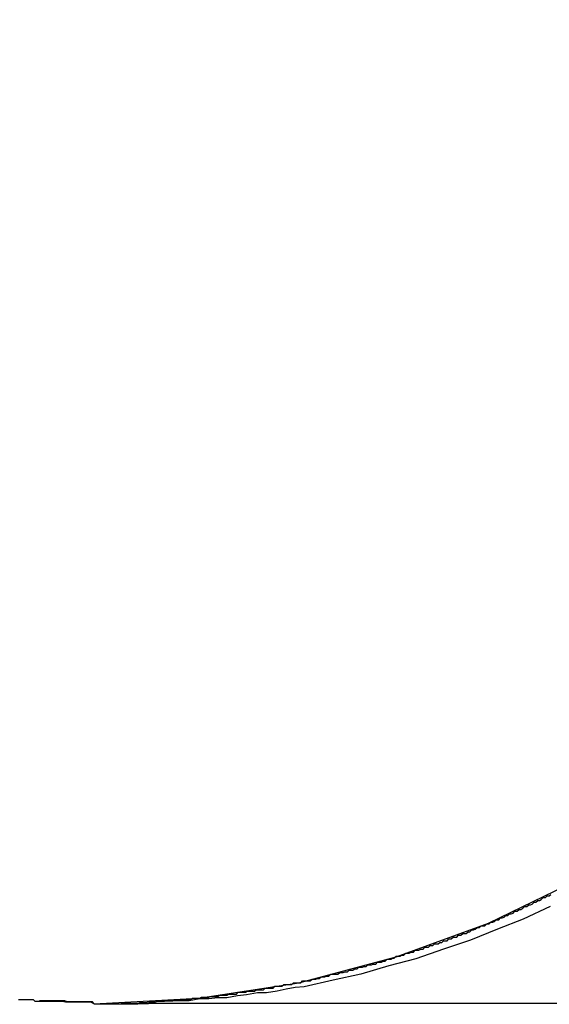
# Model space of a CAD drawing. Extents: x -40.9 to 40.9, y -20.7 to 20.7.
# Drawn here: x -25.9 to -25.8, y -9.7 to -9.5 of the extents above; entities that cross this region are included whole.
import ezdxf

# ---------------------------------------------------------------- set-up
doc = ezdxf.new("R2010")
doc.units = 0
doc.layers.get('0').update_dxf_attribs({"linetype": 'CONTINUOUS'})

msp = doc.modelspace()

# ---------------------------------------------------------------- linework, layer by layer
at = {"color": 0}
for points in [[(-25.8802, -9.6972), (-25.8802, -9.6972), (-25.8628, -9.6963), (-25.8461, -9.6937), (-25.8299, -9.6894), (-25.8145, -9.6838), (-25.7997, -9.6766), (-25.7858, -9.6682), (-25.7728, -9.6586), (-25.761, -9.6478), (-25.7499, -9.6357), (-25.7403, -9.6227), (-25.7319, -9.6088), (-25.7249, -9.5941), (-25.7191, -9.5785), (-25.715, -9.5625), (-25.7124, -9.5458), (-25.7117, -9.5287)], [(-25.8802, -9.6972), (-25.8787, -9.6972), (-25.8787, -9.6972), (-25.8784, -9.6972), (-25.8784, -9.6972), (-25.8782, -9.6972), (-25.8782, -9.6972), (-25.8779, -9.6972), (-25.8779, -9.6972), (-25.8779, -9.6972), (-25.8779, -9.6972), (-25.8776, -9.6972), (-25.8776, -9.6972), (-25.8776, -9.6972), (-25.8776, -9.6972), (-25.8773, -9.6972), (-25.8773, -9.6972), (-25.8773, -9.6972), (-25.8773, -9.6972), (-25.8773, -9.6972), (-25.877, -9.6972), (-25.877, -9.6972), (-25.8767, -9.6972), (-25.8767, -9.6972), (-25.8764, -9.6972), (-25.8764, -9.6972), (-25.8764, -9.6972), (-25.8764, -9.6972), (-25.8761, -9.6972), (-25.8761, -9.6972), (-25.8761, -9.6972), (-25.8761, -9.6972), (-25.8758, -9.6972), (-25.8758, -9.6972), (-25.8758, -9.6972), (-25.8758, -9.6972), (-25.8758, -9.6972), (-25.8755, -9.6971), (-25.8755, -9.6971), (-25.8753, -9.6971), (-25.8753, -9.6971), (-25.875, -9.6971), (-25.875, -9.6971), (-25.875, -9.6971), (-25.875, -9.6971), (-25.8747, -9.6971), (-25.8747, -9.6971), (-25.8747, -9.6971), (-25.8747, -9.6971), (-25.8744, -9.6971), (-25.8744, -9.6971), (-25.8744, -9.6971), (-25.8744, -9.6971), (-25.8744, -9.6971), (-25.8741, -9.6971), (-25.8741, -9.6971), (-25.8738, -9.6971), (-25.8738, -9.6971), (-25.8735, -9.6971), (-25.8735, -9.6971), (-25.8735, -9.6971), (-25.8735, -9.6971), (-25.8732, -9.6971), (-25.8732, -9.6971), (-25.8732, -9.6971), (-25.8732, -9.6971), (-25.8729, -9.6971), (-25.8729, -9.6971), (-25.8729, -9.6971), (-25.8729, -9.6971), (-25.8729, -9.6971), (-25.8726, -9.697), (-25.8726, -9.697), (-25.8724, -9.697), (-25.8724, -9.697), (-25.8721, -9.697), (-25.8721, -9.697), (-25.8721, -9.697), (-25.8721, -9.697), (-25.8718, -9.697), (-25.8718, -9.697), (-25.8718, -9.697), (-25.8718, -9.697), (-25.8715, -9.697), (-25.8715, -9.697), (-25.8715, -9.697), (-25.8715, -9.697), (-25.8715, -9.697), (-25.8712, -9.6969), (-25.8712, -9.6969), (-25.8709, -9.6969), (-25.8709, -9.6969), (-25.8706, -9.6969), (-25.8706, -9.6969), (-25.8706, -9.6969), (-25.8706, -9.6969), (-25.8703, -9.6969), (-25.8703, -9.6969), (-25.8703, -9.6969), (-25.8703, -9.6969), (-25.87, -9.6969), (-25.87, -9.6969), (-25.87, -9.6969), (-25.87, -9.6969), (-25.87, -9.6969), (-25.8697, -9.6968), (-25.8697, -9.6968), (-25.8694, -9.6968), (-25.8694, -9.6968), (-25.8691, -9.6968), (-25.8691, -9.6968), (-25.8691, -9.6968), (-25.8691, -9.6968), (-25.8688, -9.6968), (-25.8688, -9.6968), (-25.8688, -9.6968), (-25.8688, -9.6968), (-25.8685, -9.6968), (-25.8685, -9.6968), (-25.8685, -9.6968), (-25.8685, -9.6968), (-25.8685, -9.6968), (-25.8682, -9.6967), (-25.8682, -9.6967), (-25.868, -9.6967), (-25.868, -9.6967), (-25.8677, -9.6967), (-25.8677, -9.6967), (-25.8677, -9.6967), (-25.8677, -9.6967), (-25.8674, -9.6967), (-25.8674, -9.6967), (-25.8674, -9.6967), (-25.8674, -9.6967), (-25.8671, -9.6967), (-25.8671, -9.6967), (-25.8671, -9.6967), (-25.8671, -9.6967), (-25.8671, -9.6967), (-25.8668, -9.6966), (-25.8668, -9.6966), (-25.8665, -9.6966), (-25.8665, -9.6966), (-25.8662, -9.6966), (-25.8662, -9.6966), (-25.8662, -9.6966), (-25.8662, -9.6966), (-25.8659, -9.6966), (-25.8659, -9.6966), (-25.8659, -9.6966), (-25.8659, -9.6966), (-25.8656, -9.6966), (-25.8656, -9.6966), (-25.8656, -9.6966), (-25.8656, -9.6966), (-25.8656, -9.6966), (-25.8653, -9.6965), (-25.8653, -9.6965), (-25.865, -9.6965), (-25.865, -9.6965), (-25.8647, -9.6965), (-25.8647, -9.6965), (-25.8647, -9.6965), (-25.8647, -9.6965), (-25.8644, -9.6965), (-25.8644, -9.6965), (-25.8644, -9.6965), (-25.8644, -9.6965), (-25.8641, -9.6965), (-25.8641, -9.6965), (-25.8641, -9.6965), (-25.8641, -9.6965), (-25.8641, -9.6965), (-25.8638, -9.6963), (-25.8638, -9.6963), (-25.8635, -9.6963), (-25.8635, -9.6963), (-25.8632, -9.6963), (-25.8632, -9.6963), (-25.8632, -9.6963), (-25.8632, -9.6963), (-25.8629, -9.6963), (-25.8629, -9.6963), (-25.8629, -9.6963), (-25.8629, -9.6963), (-25.8626, -9.6963), (-25.8626, -9.6963), (-25.8626, -9.6963), (-25.8626, -9.6963), (-25.8626, -9.6963), (-25.8623, -9.6961), (-25.8623, -9.6961), (-25.862, -9.6961), (-25.862, -9.6961), (-25.8617, -9.6961), (-25.8617, -9.6961), (-25.8617, -9.6961), (-25.8617, -9.6961), (-25.8614, -9.6961), (-25.8614, -9.6961), (-25.8614, -9.6961), (-25.8614, -9.6961), (-25.8611, -9.6961), (-25.8611, -9.6961), (-25.8611, -9.6961), (-25.8611, -9.6961), (-25.8611, -9.6961), (-25.8608, -9.696), (-25.8608, -9.696), (-25.8605, -9.696), (-25.8605, -9.696), (-25.8602, -9.696), (-25.8602, -9.696), (-25.8602, -9.696), (-25.8602, -9.696), (-25.8599, -9.696), (-25.8599, -9.696), (-25.8599, -9.696), (-25.8599, -9.696), (-25.8596, -9.696), (-25.8596, -9.696), (-25.8596, -9.696), (-25.8596, -9.696), (-25.8596, -9.696), (-25.8593, -9.6958), (-25.8593, -9.6958), (-25.859, -9.6958), (-25.859, -9.6958), (-25.8587, -9.6958), (-25.8587, -9.6958), (-25.8587, -9.6958), (-25.8587, -9.6958), (-25.8584, -9.6958), (-25.8584, -9.6958), (-25.8584, -9.6958), (-25.8584, -9.6958), (-25.8581, -9.6958), (-25.8581, -9.6958), (-25.8581, -9.6958), (-25.8581, -9.6958), (-25.8581, -9.6958), (-25.8578, -9.6956), (-25.8578, -9.6956), (-25.8575, -9.6956), (-25.8575, -9.6956), (-25.8572, -9.6956), (-25.8572, -9.6956), (-25.8572, -9.6956), (-25.8572, -9.6956), (-25.8569, -9.6956), (-25.8569, -9.6956), (-25.8568, -9.6956), (-25.8568, -9.6956), (-25.8565, -9.6956), (-25.8565, -9.6956), (-25.8565, -9.6956), (-25.8565, -9.6956), (-25.8565, -9.6956), (-25.8562, -9.6953), (-25.8562, -9.6953), (-25.8559, -9.6953), (-25.8559, -9.6953), (-25.8556, -9.6953), (-25.8556, -9.6953), (-25.8556, -9.6953), (-25.8556, -9.6953), (-25.8553, -9.6953), (-25.8553, -9.6953), (-25.8553, -9.6953), (-25.8553, -9.6953), (-25.855, -9.6953), (-25.855, -9.6953), (-25.855, -9.6953), (-25.855, -9.6953), (-25.855, -9.6953), (-25.8547, -9.6951), (-25.8547, -9.6951), (-25.8544, -9.6951), (-25.8544, -9.6951), (-25.8541, -9.6951), (-25.8541, -9.6951), (-25.8541, -9.6951), (-25.8541, -9.6951), (-25.8538, -9.6951), (-25.8538, -9.6951), (-25.8538, -9.6951), (-25.8538, -9.6951), (-25.8535, -9.6951), (-25.8535, -9.6951), (-25.8535, -9.6951), (-25.8535, -9.6951), (-25.8535, -9.6951), (-25.8532, -9.6949), (-25.8532, -9.6949), (-25.8529, -9.6949), (-25.8529, -9.6949), (-25.8526, -9.6949), (-25.8526, -9.6949), (-25.8526, -9.6949), (-25.8526, -9.6949), (-25.8523, -9.6949), (-25.8523, -9.6949), (-25.8523, -9.6949), (-25.8523, -9.6949), (-25.852, -9.6949), (-25.852, -9.6949), (-25.852, -9.6949), (-25.852, -9.6949), (-25.852, -9.6949), (-25.8517, -9.6946), (-25.8517, -9.6946), (-25.8514, -9.6946), (-25.8514, -9.6946), (-25.8511, -9.6946), (-25.8511, -9.6946), (-25.8511, -9.6946), (-25.8511, -9.6946), (-25.8508, -9.6946), (-25.8508, -9.6946), (-25.8507, -9.6946), (-25.8507, -9.6946), (-25.8504, -9.6946), (-25.8504, -9.6946), (-25.8504, -9.6946), (-25.8504, -9.6946), (-25.8504, -9.6946), (-25.8501, -9.6943), (-25.8501, -9.6943), (-25.8498, -9.6943), (-25.8498, -9.6943), (-25.8495, -9.6943), (-25.8495, -9.6943), (-25.8495, -9.6943), (-25.8495, -9.6943), (-25.8492, -9.6943), (-25.8492, -9.6943), (-25.8492, -9.6943), (-25.8492, -9.6943), (-25.8489, -9.6943), (-25.8489, -9.6943), (-25.8489, -9.6943), (-25.8489, -9.6943), (-25.8489, -9.6943), (-25.8486, -9.694), (-25.8486, -9.694), (-25.8483, -9.694), (-25.8483, -9.694), (-25.848, -9.694), (-25.848, -9.694), (-25.848, -9.694), (-25.848, -9.694), (-25.8477, -9.694), (-25.8477, -9.694), (-25.8476, -9.694), (-25.8476, -9.694), (-25.8473, -9.694), (-25.8473, -9.694), (-25.8473, -9.694), (-25.8473, -9.694), (-25.8473, -9.694), (-25.847, -9.6937), (-25.847, -9.6937), (-25.8467, -9.6937), (-25.8467, -9.6937), (-25.8464, -9.6937), (-25.8464, -9.6937), (-25.8464, -9.6937), (-25.8464, -9.6937), (-25.8461, -9.6937), (-25.8461, -9.6937), (-25.8461, -9.6937), (-25.8461, -9.6937), (-25.8458, -9.6937), (-25.8458, -9.6937), (-25.8458, -9.6937), (-25.8458, -9.6937), (-25.8458, -9.6937), (-25.8455, -9.6934), (-25.8455, -9.6934), (-25.8452, -9.6934), (-25.8452, -9.6934), (-25.8449, -9.6934), (-25.8449, -9.6934), (-25.8449, -9.6934), (-25.8449, -9.6934), (-25.8446, -9.6934), (-25.8446, -9.6934), (-25.8445, -9.6934), (-25.8445, -9.6934), (-25.8442, -9.6934), (-25.8442, -9.6934), (-25.8442, -9.6934), (-25.8442, -9.6934), (-25.8442, -9.6934), (-25.8439, -9.6931), (-25.8439, -9.6931), (-25.8436, -9.6931), (-25.8436, -9.6931), (-25.8433, -9.6931), (-25.8433, -9.6931), (-25.8433, -9.6931), (-25.8433, -9.6931), (-25.843, -9.693), (-25.843, -9.693), (-25.843, -9.693), (-25.843, -9.693), (-25.8427, -9.693), (-25.8427, -9.693), (-25.8427, -9.693), (-25.8427, -9.693), (-25.8427, -9.693), (-25.8424, -9.6927), (-25.8424, -9.6927), (-25.8421, -9.6927), (-25.8421, -9.6927), (-25.8418, -9.6927), (-25.8418, -9.6927), (-25.8418, -9.6927), (-25.8418, -9.6927), (-25.8415, -9.6926), (-25.8415, -9.6926), (-25.8414, -9.6926), (-25.8414, -9.6926), (-25.8411, -9.6926), (-25.8411, -9.6926), (-25.8411, -9.6926), (-25.8411, -9.6926), (-25.8411, -9.6926), (-25.8408, -9.6923), (-25.8408, -9.6923), (-25.8405, -9.6923), (-25.8405, -9.6923), (-25.8402, -9.6923), (-25.8402, -9.6923), (-25.8402, -9.6923), (-25.8402, -9.6923), (-25.8399, -9.6923), (-25.8399, -9.6923), (-25.8399, -9.6923), (-25.8399, -9.6923), (-25.8396, -9.6923), (-25.8396, -9.6923), (-25.8396, -9.6923), (-25.8396, -9.6923), (-25.8396, -9.6923), (-25.8393, -9.692), (-25.8393, -9.692), (-25.839, -9.692), (-25.839, -9.692), (-25.8387, -9.692), (-25.8387, -9.692), (-25.8387, -9.692), (-25.8387, -9.692), (-25.8384, -9.6919), (-25.8384, -9.6919), (-25.8383, -9.6919), (-25.8383, -9.6919), (-25.838, -9.6919), (-25.838, -9.6919), (-25.838, -9.6919), (-25.838, -9.6919), (-25.838, -9.6919), (-25.8377, -9.6916), (-25.8377, -9.6916), (-25.8374, -9.6916), (-25.8374, -9.6916), (-25.8371, -9.6916), (-25.8371, -9.6916), (-25.8371, -9.6916), (-25.8371, -9.6916), (-25.8368, -9.6914), (-25.8368, -9.6914), (-25.8367, -9.6914), (-25.8367, -9.6914), (-25.8364, -9.6914), (-25.8364, -9.6914), (-25.8364, -9.6914), (-25.8364, -9.6914), (-25.8364, -9.6914), (-25.8361, -9.6911), (-25.8361, -9.6911), (-25.8358, -9.6911), (-25.8358, -9.6911), (-25.8355, -9.6911), (-25.8355, -9.6911), (-25.8355, -9.6911), (-25.8355, -9.6911), (-25.8352, -9.691), (-25.8352, -9.691), (-25.8352, -9.691), (-25.8352, -9.691), (-25.8349, -9.691), (-25.8349, -9.691), (-25.8349, -9.691), (-25.8349, -9.691), (-25.8349, -9.691), (-25.8346, -9.6907), (-25.8346, -9.6907), (-25.8343, -9.6907), (-25.8343, -9.6907), (-25.834, -9.6907), (-25.834, -9.6907), (-25.834, -9.6907), (-25.834, -9.6907), (-25.8337, -9.6906), (-25.8337, -9.6906), (-25.8336, -9.6906), (-25.8336, -9.6906), (-25.8333, -9.6906), (-25.8333, -9.6906), (-25.8333, -9.6906), (-25.8333, -9.6906), (-25.8333, -9.6906), (-25.833, -9.6903), (-25.833, -9.6903), (-25.8327, -9.6903), (-25.8327, -9.6903), (-25.8324, -9.6903), (-25.8324, -9.6903), (-25.8324, -9.6903), (-25.8324, -9.6903), (-25.8321, -9.6901), (-25.8321, -9.6901), (-25.832, -9.6901), (-25.832, -9.6901), (-25.8317, -9.6901), (-25.8317, -9.6901), (-25.8317, -9.6901), (-25.8317, -9.6901), (-25.8317, -9.6901), (-25.8314, -9.6898), (-25.8314, -9.6898), (-25.8311, -9.6898), (-25.8311, -9.6898), (-25.8308, -9.6898), (-25.8308, -9.6898), (-25.8308, -9.6898), (-25.8308, -9.6898), (-25.8305, -9.6896), (-25.8305, -9.6896), (-25.8305, -9.6896), (-25.8305, -9.6896), (-25.8302, -9.6896), (-25.8302, -9.6896), (-25.8302, -9.6896), (-25.8302, -9.6896), (-25.8302, -9.6896), (-25.8299, -9.6893), (-25.8299, -9.6893), (-25.8296, -9.6893), (-25.8296, -9.6893), (-25.8293, -9.6893), (-25.8293, -9.6893), (-25.8293, -9.6893), (-25.8293, -9.6893), (-25.829, -9.6891), (-25.829, -9.6891), (-25.8289, -9.6891), (-25.8289, -9.6891), (-25.8286, -9.6891), (-25.8286, -9.6891), (-25.8286, -9.6891), (-25.8286, -9.6891), (-25.8286, -9.6891), (-25.8283, -9.6888), (-25.8283, -9.6888), (-25.828, -9.6888), (-25.828, -9.6888), (-25.8277, -9.6888), (-25.8277, -9.6888), (-25.8277, -9.6888), (-25.8277, -9.6888), (-25.8274, -9.6886), (-25.8274, -9.6886), (-25.8273, -9.6886), (-25.8273, -9.6886), (-25.827, -9.6886), (-25.827, -9.6886), (-25.827, -9.6886), (-25.827, -9.6886), (-25.827, -9.6886), (-25.8267, -9.6883), (-25.8267, -9.6883), (-25.8264, -9.6883), (-25.8264, -9.6883), (-25.8261, -9.6883), (-25.8261, -9.6883), (-25.8261, -9.6883), (-25.8261, -9.6883), (-25.8258, -9.6881), (-25.8258, -9.6881), (-25.8257, -9.6881), (-25.8257, -9.6881), (-25.8254, -9.6881), (-25.8254, -9.6881), (-25.8254, -9.6881), (-25.8254, -9.6881), (-25.8254, -9.6881), (-25.8251, -9.6878), (-25.8251, -9.6878), (-25.8248, -9.6878), (-25.8248, -9.6878), (-25.8245, -9.6878), (-25.8245, -9.6878), (-25.8245, -9.6878), (-25.8245, -9.6878), (-25.8242, -9.6875), (-25.8242, -9.6875), (-25.8241, -9.6875), (-25.8241, -9.6875), (-25.8238, -9.6875), (-25.8238, -9.6875), (-25.8238, -9.6875), (-25.8238, -9.6875), (-25.8238, -9.6875), (-25.8235, -9.6872), (-25.8235, -9.6872), (-25.8232, -9.6872), (-25.8232, -9.6872), (-25.8229, -9.6872), (-25.8229, -9.6872), (-25.8229, -9.6872), (-25.8229, -9.6872), (-25.8226, -9.687), (-25.8226, -9.687), (-25.8226, -9.687), (-25.8226, -9.687), (-25.8223, -9.687), (-25.8223, -9.687), (-25.8223, -9.687), (-25.8223, -9.687), (-25.8223, -9.687), (-25.822, -9.6867), (-25.822, -9.6867), (-25.8217, -9.6867), (-25.8217, -9.6867), (-25.8214, -9.6867), (-25.8214, -9.6867), (-25.8214, -9.6867), (-25.8214, -9.6867), (-25.8211, -9.6864), (-25.8211, -9.6864), (-25.821, -9.6864), (-25.821, -9.6864), (-25.8207, -9.6864), (-25.8207, -9.6864), (-25.8207, -9.6864), (-25.8207, -9.6864), (-25.8207, -9.6864), (-25.8204, -9.6861), (-25.8204, -9.6861), (-25.8201, -9.6861), (-25.8201, -9.6861), (-25.8198, -9.6861), (-25.8198, -9.6861), (-25.8198, -9.6861), (-25.8198, -9.6861), (-25.8195, -9.6858), (-25.8195, -9.6858), (-25.8194, -9.6858), (-25.8194, -9.6858), (-25.8191, -9.6858), (-25.8191, -9.6858), (-25.8191, -9.6858), (-25.8191, -9.6858), (-25.8191, -9.6858), (-25.8188, -9.6855), (-25.8188, -9.6855), (-25.8185, -9.6855), (-25.8185, -9.6855), (-25.8182, -9.6855), (-25.8182, -9.6855), (-25.8182, -9.6855), (-25.8182, -9.6855), (-25.8179, -9.6852), (-25.8179, -9.6852), (-25.8179, -9.6852), (-25.8179, -9.6852), (-25.8176, -9.6852), (-25.8176, -9.6852), (-25.8176, -9.6852), (-25.8176, -9.6852), (-25.8176, -9.6852), (-25.8173, -9.6849), (-25.8173, -9.6849), (-25.817, -9.6849), (-25.817, -9.6849), (-25.8167, -9.6848), (-25.8167, -9.6848), (-25.8167, -9.6848), (-25.8167, -9.6848), (-25.8164, -9.6845), (-25.8164, -9.6845), (-25.8163, -9.6845), (-25.8163, -9.6845), (-25.816, -9.6845), (-25.816, -9.6845), (-25.816, -9.6845), (-25.816, -9.6845), (-25.816, -9.6845), (-25.8157, -9.6842), (-25.8157, -9.6842), (-25.8154, -9.6842), (-25.8154, -9.6842), (-25.8151, -9.6842), (-25.8151, -9.6842), (-25.8151, -9.6842), (-25.8151, -9.6842), (-25.8148, -9.6839), (-25.8148, -9.6839), (-25.8147, -9.6839), (-25.8147, -9.6839), (-25.8144, -9.6839), (-25.8144, -9.6839), (-25.8144, -9.6839), (-25.8144, -9.6839), (-25.8144, -9.6839), (-25.8141, -9.6836), (-25.8141, -9.6836), (-25.8138, -9.6836), (-25.8138, -9.6836), (-25.8135, -9.6835), (-25.8135, -9.6835), (-25.8135, -9.6835), (-25.8135, -9.6835), (-25.8132, -9.6832), (-25.8132, -9.6832), (-25.8131, -9.6832), (-25.8131, -9.6832), (-25.8128, -9.6832), (-25.8128, -9.6832), (-25.8128, -9.6832), (-25.8128, -9.6832), (-25.8128, -9.6832), (-25.8125, -9.6829), (-25.8125, -9.6829), (-25.8122, -9.6829), (-25.8122, -9.6829), (-25.8119, -9.6828), (-25.8119, -9.6828), (-25.8119, -9.6828), (-25.8119, -9.6828), (-25.8116, -9.6825), (-25.8116, -9.6825), (-25.8116, -9.6825), (-25.8116, -9.6825), (-25.8113, -9.6825), (-25.8113, -9.6825), (-25.8113, -9.6825), (-25.8113, -9.6825), (-25.8113, -9.6825), (-25.811, -9.6822), (-25.811, -9.6822), (-25.8107, -9.6822), (-25.8107, -9.6822), (-25.8104, -9.6821), (-25.8104, -9.6821), (-25.8104, -9.6821), (-25.8104, -9.6821), (-25.8101, -9.6818), (-25.8101, -9.6818), (-25.81, -9.6818), (-25.81, -9.6818), (-25.8097, -9.6818), (-25.8097, -9.6818), (-25.8097, -9.6818), (-25.8097, -9.6818), (-25.8097, -9.6818), (-25.8094, -9.6815), (-25.8094, -9.6815), (-25.8091, -9.6815), (-25.8091, -9.6815), (-25.8088, -9.6813), (-25.8088, -9.6813), (-25.8088, -9.6813), (-25.8088, -9.6813), (-25.8085, -9.681), (-25.8085, -9.681), (-25.8084, -9.681), (-25.8084, -9.681), (-25.8081, -9.681), (-25.8081, -9.681), (-25.8081, -9.681), (-25.8081, -9.681), (-25.8081, -9.681), (-25.8078, -9.6807), (-25.8078, -9.6807), (-25.8075, -9.6807), (-25.8075, -9.6807), (-25.8072, -9.6806), (-25.8072, -9.6806), (-25.8072, -9.6806), (-25.8072, -9.6806), (-25.8069, -9.6803), (-25.8069, -9.6803), (-25.8069, -9.6803), (-25.8069, -9.6803), (-25.8066, -9.6803), (-25.8066, -9.6803), (-25.8066, -9.6803), (-25.8066, -9.6803), (-25.8066, -9.6803), (-25.8063, -9.68), (-25.8063, -9.68), (-25.806, -9.68), (-25.806, -9.68), (-25.8057, -9.6798), (-25.8057, -9.6798), (-25.8057, -9.6798), (-25.8057, -9.6798), (-25.8054, -9.6795), (-25.8054, -9.6795), (-25.8053, -9.6795), (-25.8053, -9.6795), (-25.805, -9.6795), (-25.805, -9.6795), (-25.805, -9.6795), (-25.805, -9.6795), (-25.805, -9.6795), (-25.8047, -9.6792), (-25.8047, -9.6792), (-25.8044, -9.6792), (-25.8044, -9.6792), (-25.8041, -9.679)], [(-25.8042, -9.681), (-25.8087, -9.6831), (-25.813, -9.6848), (-25.8175, -9.6866), (-25.822, -9.6881), (-25.8266, -9.6897), (-25.8311, -9.6909), (-25.8358, -9.6923), (-25.8404, -9.6933), (-25.8452, -9.6944), (-25.8452, -9.6944), (-25.8467, -9.6945), (-25.8482, -9.6948), (-25.8497, -9.6951), (-25.8515, -9.6954), (-25.853, -9.6954), (-25.8548, -9.6957), (-25.8563, -9.6959), (-25.8581, -9.6962), (-25.8596, -9.6962), (-25.8611, -9.6964), (-25.8626, -9.6964), (-25.8644, -9.6967), (-25.8659, -9.6967), (-25.8677, -9.6968), (-25.8692, -9.6968), (-25.871, -9.6971)], [(-25.8928, -9.6965), (-25.8922, -9.6965), (-25.8919, -9.6965), (-25.8913, -9.6965), (-25.891, -9.6965), (-25.8904, -9.6965), (-25.8901, -9.6968), (-25.8901, -9.6968), (-25.8892, -9.6968), (-25.8886, -9.6968), (-25.888, -9.6968), (-25.8874, -9.6968), (-25.8868, -9.6968), (-25.8862, -9.6968), (-25.8856, -9.6968), (-25.885, -9.6969), (-25.8844, -9.6969), (-25.8838, -9.6969), (-25.8832, -9.6969), (-25.8826, -9.6969), (-25.882, -9.6969), (-25.8814, -9.6969), (-25.8808, -9.6969), (-25.8802, -9.6972)], [(-25.8802, -9.6972), (-25.8802, -9.6972), (-25.8805, -9.6969), (-25.8811, -9.6969), (-25.8817, -9.6969), (-25.8823, -9.6969), (-25.8829, -9.6969), (-25.8835, -9.6969), (-25.8841, -9.6969), (-25.8847, -9.6969), (-25.8851, -9.6967), (-25.8857, -9.6967), (-25.8863, -9.6967), (-25.8869, -9.6967), (-25.8875, -9.6967), (-25.8881, -9.6967), (-25.8887, -9.6967), (-25.8893, -9.6967)], [(-25.871, -9.6971), (-25.8712, -9.6972), (-25.8712, -9.6972), (-25.8712, -9.6972), (-25.8712, -9.6972), (-25.8712, -9.6972), (-25.8712, -9.6972), (-25.8712, -9.6972), (-25.8712, -9.6972), (-25.8712, -9.6972), (-25.8712, -9.6972), (-25.8712, -9.6972), (-25.8712, -9.6972), (-25.8712, -9.6972), (-25.8712, -9.6972), (-25.8712, -9.6972), (-25.8712, -9.6972), (-25.8712, -9.6972), (-25.8713, -9.6972), (-25.8713, -9.6972), (-25.8713, -9.6972), (-25.8713, -9.6972), (-25.8713, -9.6972), (-25.8713, -9.6972), (-25.8713, -9.6972), (-25.8713, -9.6972), (-25.8713, -9.6972), (-25.8713, -9.6972), (-25.8713, -9.6972), (-25.8713, -9.6972), (-25.8713, -9.6972), (-25.8713, -9.6972), (-25.8713, -9.6972), (-25.8713, -9.6972), (-25.8713, -9.6972), (-25.8715, -9.6972), (-25.8715, -9.6972), (-25.8715, -9.6972), (-25.8715, -9.6972), (-25.8715, -9.6972), (-25.8715, -9.6972), (-25.8715, -9.6972), (-25.8715, -9.6972), (-25.8715, -9.6972), (-25.8715, -9.6972), (-25.8715, -9.6972), (-25.8715, -9.6972), (-25.8715, -9.6972), (-25.8715, -9.6972), (-25.8715, -9.6972), (-25.8715, -9.6972), (-25.8715, -9.6972), (-25.8717, -9.6972), (-25.8717, -9.6972), (-25.8717, -9.6972), (-25.8717, -9.6972), (-25.8717, -9.6972), (-25.8717, -9.6972), (-25.8717, -9.6972), (-25.8717, -9.6972), (-25.8717, -9.6972), (-25.8717, -9.6972), (-25.8717, -9.6972), (-25.8717, -9.6972), (-25.8717, -9.6972), (-25.8717, -9.6972), (-25.8717, -9.6972), (-25.8717, -9.6972), (-25.8717, -9.6972), (-25.8719, -9.6972), (-25.8719, -9.6972), (-25.8719, -9.6972), (-25.8719, -9.6972), (-25.8719, -9.6972), (-25.8719, -9.6972), (-25.8719, -9.6972), (-25.8719, -9.6972), (-25.8719, -9.6972), (-25.8719, -9.6972), (-25.8719, -9.6972), (-25.8719, -9.6972), (-25.8719, -9.6972), (-25.8719, -9.6972), (-25.8719, -9.6972), (-25.8719, -9.6972), (-25.8719, -9.6972), (-25.8721, -9.6972), (-25.8721, -9.6972), (-25.8721, -9.6972), (-25.8721, -9.6972), (-25.8721, -9.6972), (-25.8721, -9.6972), (-25.8721, -9.6972), (-25.8721, -9.6972), (-25.8721, -9.6972), (-25.8721, -9.6972), (-25.8721, -9.6972), (-25.8721, -9.6972), (-25.8721, -9.6972), (-25.8721, -9.6972), (-25.8721, -9.6972), (-25.8721, -9.6972), (-25.8721, -9.6972), (-25.8723, -9.6972), (-25.8723, -9.6972), (-25.8723, -9.6972), (-25.8723, -9.6972), (-25.8723, -9.6972), (-25.8723, -9.6972), (-25.8723, -9.6972), (-25.8723, -9.6972), (-25.8723, -9.6972), (-25.8723, -9.6972), (-25.8723, -9.6972), (-25.8723, -9.6972), (-25.8723, -9.6972), (-25.8723, -9.6972), (-25.8723, -9.6972), (-25.8723, -9.6972), (-25.8723, -9.6972), (-25.8724, -9.6972), (-25.8724, -9.6972), (-25.8724, -9.6972), (-25.8724, -9.6972), (-25.8724, -9.6972), (-25.8724, -9.6972), (-25.8724, -9.6972), (-25.8724, -9.6972), (-25.8724, -9.6972), (-25.8724, -9.6972), (-25.8724, -9.6972), (-25.8724, -9.6972), (-25.8724, -9.6972), (-25.8724, -9.6972), (-25.8724, -9.6972), (-25.8724, -9.6972), (-25.8724, -9.6972), (-25.8726, -9.6972), (-25.8726, -9.6972), (-25.8726, -9.6972), (-25.8726, -9.6972), (-25.8726, -9.6972), (-25.8726, -9.6972), (-25.8726, -9.6972), (-25.8726, -9.6972), (-25.8726, -9.6972), (-25.8726, -9.6972), (-25.8726, -9.6972), (-25.8726, -9.6972), (-25.8726, -9.6972), (-25.8726, -9.6972), (-25.8726, -9.6972), (-25.8726, -9.6972), (-25.8726, -9.6972), (-25.8728, -9.6972), (-25.8728, -9.6972), (-25.8728, -9.6972), (-25.8728, -9.6972), (-25.8728, -9.6972), (-25.8728, -9.6972), (-25.8728, -9.6972), (-25.8728, -9.6972), (-25.8728, -9.6972), (-25.8728, -9.6972), (-25.8728, -9.6972), (-25.8728, -9.6972), (-25.8728, -9.6972), (-25.8728, -9.6972), (-25.8728, -9.6972), (-25.8728, -9.6972), (-25.8728, -9.6972), (-25.873, -9.6973), (-25.873, -9.6973), (-25.873, -9.6973), (-25.873, -9.6973), (-25.873, -9.6973), (-25.873, -9.6973), (-25.873, -9.6973), (-25.873, -9.6973), (-25.873, -9.6973), (-25.873, -9.6973), (-25.873, -9.6973), (-25.873, -9.6973), (-25.873, -9.6973), (-25.873, -9.6973), (-25.873, -9.6973), (-25.873, -9.6973), (-25.873, -9.6973), (-25.8732, -9.6973), (-25.8732, -9.6973), (-25.8732, -9.6973), (-25.8732, -9.6973), (-25.8732, -9.6973), (-25.8732, -9.6973), (-25.8732, -9.6973), (-25.8732, -9.6973), (-25.8732, -9.6973), (-25.8732, -9.6973), (-25.8732, -9.6973), (-25.8732, -9.6973), (-25.8732, -9.6973), (-25.8732, -9.6973), (-25.8732, -9.6973), (-25.8732, -9.6973), (-25.8732, -9.6973), (-25.8733, -9.6973), (-25.8733, -9.6973), (-25.8733, -9.6973), (-25.8733, -9.6973), (-25.8733, -9.6973), (-25.8733, -9.6973), (-25.8733, -9.6973), (-25.8733, -9.6973), (-25.8733, -9.6973), (-25.8733, -9.6973), (-25.8733, -9.6973), (-25.8733, -9.6973), (-25.8733, -9.6973), (-25.8733, -9.6973), (-25.8733, -9.6973), (-25.8733, -9.6973), (-25.8733, -9.6973), (-25.8735, -9.6973), (-25.8735, -9.6973), (-25.8735, -9.6973), (-25.8735, -9.6973), (-25.8735, -9.6973), (-25.8735, -9.6973), (-25.8735, -9.6973), (-25.8735, -9.6973), (-25.8735, -9.6973), (-25.8735, -9.6973), (-25.8735, -9.6973), (-25.8735, -9.6973), (-25.8735, -9.6973), (-25.8735, -9.6973), (-25.8735, -9.6973), (-25.8735, -9.6973), (-25.8735, -9.6973), (-25.8737, -9.6973), (-25.8737, -9.6973), (-25.8737, -9.6973), (-25.8737, -9.6973), (-25.8737, -9.6973), (-25.8737, -9.6973), (-25.8737, -9.6973), (-25.8737, -9.6973), (-25.8737, -9.6973), (-25.8737, -9.6973), (-25.8737, -9.6973), (-25.8737, -9.6973), (-25.8737, -9.6973), (-25.8737, -9.6973), (-25.8737, -9.6973), (-25.8737, -9.6973), (-25.8737, -9.6973), (-25.8739, -9.6973), (-25.8739, -9.6973), (-25.8739, -9.6973), (-25.8739, -9.6973), (-25.8739, -9.6973), (-25.8739, -9.6973), (-25.8739, -9.6973), (-25.8739, -9.6973), (-25.8739, -9.6973), (-25.8739, -9.6973), (-25.8739, -9.6973), (-25.8739, -9.6973), (-25.8739, -9.6973), (-25.8739, -9.6973), (-25.8739, -9.6973), (-25.8739, -9.6973), (-25.8739, -9.6973), (-25.8741, -9.6973), (-25.8741, -9.6973), (-25.8741, -9.6973), (-25.8741, -9.6973), (-25.8741, -9.6973), (-25.8741, -9.6973), (-25.8741, -9.6973), (-25.8741, -9.6973), (-25.8741, -9.6973), (-25.8741, -9.6973), (-25.8741, -9.6973), (-25.8741, -9.6973), (-25.8741, -9.6973), (-25.8741, -9.6973), (-25.8741, -9.6973), (-25.8741, -9.6973), (-25.8741, -9.6973), (-25.8742, -9.6973), (-25.8742, -9.6973), (-25.8742, -9.6973), (-25.8742, -9.6973), (-25.8742, -9.6973), (-25.8742, -9.6973), (-25.8742, -9.6973), (-25.8742, -9.6973), (-25.8742, -9.6973), (-25.8742, -9.6973), (-25.8742, -9.6973), (-25.8742, -9.6973), (-25.8742, -9.6973), (-25.8742, -9.6973), (-25.8742, -9.6973), (-25.8742, -9.6973), (-25.8742, -9.6973), (-25.8744, -9.6973), (-25.8744, -9.6973), (-25.8744, -9.6973), (-25.8744, -9.6973), (-25.8744, -9.6973), (-25.8744, -9.6973), (-25.8744, -9.6973), (-25.8744, -9.6973), (-25.8744, -9.6973), (-25.8744, -9.6973), (-25.8744, -9.6973), (-25.8744, -9.6973), (-25.8744, -9.6973), (-25.8744, -9.6973), (-25.8744, -9.6973), (-25.8744, -9.6973), (-25.8744, -9.6973), (-25.8746, -9.6973), (-25.8746, -9.6973), (-25.8746, -9.6973), (-25.8746, -9.6973), (-25.8746, -9.6973), (-25.8746, -9.6973), (-25.8746, -9.6973), (-25.8746, -9.6973), (-25.8746, -9.6973), (-25.8746, -9.6973), (-25.8746, -9.6973), (-25.8746, -9.6973), (-25.8746, -9.6973), (-25.8746, -9.6973), (-25.8746, -9.6973), (-25.8746, -9.6973), (-25.8746, -9.6973), (-25.8748, -9.6973), (-25.8748, -9.6973), (-25.8748, -9.6973), (-25.8748, -9.6973), (-25.8748, -9.6973), (-25.8748, -9.6973), (-25.8748, -9.6973), (-25.8748, -9.6973), (-25.8748, -9.6973), (-25.8748, -9.6973), (-25.8748, -9.6973), (-25.8748, -9.6973), (-25.8748, -9.6973), (-25.8748, -9.6973), (-25.8748, -9.6973), (-25.8748, -9.6973), (-25.8748, -9.6973), (-25.8749, -9.6973), (-25.8749, -9.6973), (-25.8749, -9.6973), (-25.8749, -9.6973), (-25.8749, -9.6973), (-25.8749, -9.6973), (-25.8749, -9.6973), (-25.8749, -9.6973), (-25.8749, -9.6973), (-25.8749, -9.6973), (-25.8749, -9.6973), (-25.8749, -9.6973), (-25.8749, -9.6973), (-25.8749, -9.6973), (-25.8749, -9.6973), (-25.8749, -9.6973), (-25.8749, -9.6973), (-25.8751, -9.6973), (-25.8751, -9.6973), (-25.8751, -9.6973), (-25.8751, -9.6973), (-25.8751, -9.6973), (-25.8751, -9.6973), (-25.8751, -9.6973), (-25.8751, -9.6973), (-25.8751, -9.6973), (-25.8751, -9.6973), (-25.8751, -9.6973), (-25.8751, -9.6973), (-25.8751, -9.6973), (-25.8751, -9.6973), (-25.8751, -9.6973), (-25.8751, -9.6973), (-25.8751, -9.6973), (-25.8753, -9.6973), (-25.8753, -9.6973), (-25.8753, -9.6973), (-25.8753, -9.6973), (-25.8753, -9.6973), (-25.8753, -9.6973), (-25.8753, -9.6973), (-25.8753, -9.6973), (-25.8753, -9.6973), (-25.8753, -9.6973), (-25.8753, -9.6973), (-25.8753, -9.6973), (-25.8753, -9.6973), (-25.8753, -9.6973), (-25.8753, -9.6973), (-25.8753, -9.6973), (-25.8753, -9.6973), (-25.8755, -9.6973), (-25.8755, -9.6973), (-25.8755, -9.6973), (-25.8755, -9.6973), (-25.8755, -9.6973), (-25.8755, -9.6973), (-25.8755, -9.6973), (-25.8755, -9.6973), (-25.8755, -9.6973), (-25.8755, -9.6973), (-25.8755, -9.6973), (-25.8755, -9.6973), (-25.8755, -9.6973), (-25.8755, -9.6973), (-25.8755, -9.6973), (-25.8755, -9.6973), (-25.8755, -9.6973), (-25.8757, -9.6973), (-25.8757, -9.6973), (-25.8757, -9.6973), (-25.8757, -9.6973), (-25.8757, -9.6973), (-25.8757, -9.6973), (-25.8757, -9.6973), (-25.8757, -9.6973), (-25.8757, -9.6973), (-25.8757, -9.6973), (-25.8757, -9.6973), (-25.8757, -9.6973), (-25.8757, -9.6973), (-25.8757, -9.6973), (-25.8757, -9.6973), (-25.8757, -9.6973), (-25.8757, -9.6973), (-25.8758, -9.6973), (-25.8758, -9.6973), (-25.8758, -9.6973), (-25.8758, -9.6973), (-25.8758, -9.6973), (-25.8758, -9.6973), (-25.8758, -9.6973), (-25.8758, -9.6973), (-25.8758, -9.6973), (-25.8758, -9.6973), (-25.8758, -9.6973), (-25.8758, -9.6973), (-25.8758, -9.6973), (-25.8758, -9.6973), (-25.8758, -9.6973), (-25.8758, -9.6973), (-25.8758, -9.6973), (-25.876, -9.6973), (-25.876, -9.6973), (-25.876, -9.6973), (-25.876, -9.6973), (-25.876, -9.6973), (-25.876, -9.6973), (-25.876, -9.6973), (-25.876, -9.6973), (-25.876, -9.6973), (-25.876, -9.6973), (-25.876, -9.6973), (-25.876, -9.6973), (-25.876, -9.6973), (-25.876, -9.6973), (-25.876, -9.6973), (-25.876, -9.6973), (-25.876, -9.6973), (-25.8762, -9.6973), (-25.8762, -9.6973), (-25.8762, -9.6973), (-25.8762, -9.6973), (-25.8762, -9.6973), (-25.8762, -9.6973), (-25.8762, -9.6973), (-25.8762, -9.6973), (-25.8762, -9.6973), (-25.8762, -9.6973), (-25.8762, -9.6973), (-25.8762, -9.6973), (-25.8762, -9.6973), (-25.8762, -9.6973), (-25.8762, -9.6973), (-25.8762, -9.6973), (-25.8762, -9.6973), (-25.8764, -9.6973), (-25.8764, -9.6973), (-25.8764, -9.6973), (-25.8764, -9.6973), (-25.8764, -9.6973), (-25.8764, -9.6973), (-25.8764, -9.6973), (-25.8764, -9.6973), (-25.8764, -9.6973), (-25.8764, -9.6973), (-25.8764, -9.6973), (-25.8764, -9.6973), (-25.8764, -9.6973), (-25.8764, -9.6973), (-25.8764, -9.6973), (-25.8764, -9.6973), (-25.8764, -9.6973), (-25.8766, -9.6973), (-25.8766, -9.6973), (-25.8766, -9.6973), (-25.8766, -9.6973), (-25.8766, -9.6973), (-25.8766, -9.6973), (-25.8766, -9.6973), (-25.8766, -9.6973), (-25.8766, -9.6973), (-25.8766, -9.6973), (-25.8766, -9.6973), (-25.8766, -9.6973), (-25.8766, -9.6973), (-25.8766, -9.6973), (-25.8766, -9.6973), (-25.8766, -9.6973), (-25.8766, -9.6973), (-25.8767, -9.6973), (-25.8767, -9.6973), (-25.8767, -9.6973), (-25.8767, -9.6973), (-25.8767, -9.6973), (-25.8767, -9.6973), (-25.8767, -9.6973), (-25.8767, -9.6973), (-25.8767, -9.6973), (-25.8767, -9.6973), (-25.8767, -9.6973), (-25.8767, -9.6973), (-25.8767, -9.6973), (-25.8767, -9.6973), (-25.8767, -9.6973), (-25.8767, -9.6973), (-25.8767, -9.6973), (-25.8769, -9.6973), (-25.8769, -9.6973), (-25.8769, -9.6973), (-25.8769, -9.6973), (-25.8769, -9.6973), (-25.8769, -9.6973), (-25.8769, -9.6973), (-25.8769, -9.6973), (-25.8769, -9.6973), (-25.8769, -9.6973), (-25.8769, -9.6973), (-25.8769, -9.6973), (-25.8769, -9.6973), (-25.8769, -9.6973), (-25.8769, -9.6973), (-25.8769, -9.6973), (-25.8769, -9.6973), (-25.8771, -9.6973), (-25.8771, -9.6973), (-25.8771, -9.6973), (-25.8771, -9.6973), (-25.8771, -9.6973), (-25.8771, -9.6973), (-25.8771, -9.6973), (-25.8771, -9.6973), (-25.8771, -9.6973), (-25.8771, -9.6973), (-25.8771, -9.6973), (-25.8771, -9.6973), (-25.8771, -9.6973), (-25.8771, -9.6973), (-25.8771, -9.6973), (-25.8771, -9.6973), (-25.8771, -9.6973), (-25.8773, -9.6973), (-25.8773, -9.6973), (-25.8773, -9.6973), (-25.8773, -9.6973), (-25.8773, -9.6973), (-25.8773, -9.6973), (-25.8773, -9.6973), (-25.8773, -9.6973), (-25.8773, -9.6973), (-25.8773, -9.6973), (-25.8773, -9.6973), (-25.8773, -9.6973), (-25.8773, -9.6973), (-25.8773, -9.6973), (-25.8773, -9.6973), (-25.8773, -9.6973), (-25.8773, -9.6973), (-25.8775, -9.6973), (-25.8775, -9.6973), (-25.8775, -9.6973), (-25.8775, -9.6973), (-25.8775, -9.6973), (-25.8775, -9.6973), (-25.8775, -9.6973), (-25.8775, -9.6973), (-25.8775, -9.6973), (-25.8775, -9.6973), (-25.8775, -9.6973), (-25.8775, -9.6973), (-25.8775, -9.6973), (-25.8775, -9.6973), (-25.8775, -9.6973), (-25.8775, -9.6973), (-25.8775, -9.6973), (-25.8776, -9.6973), (-25.8776, -9.6973), (-25.8776, -9.6973), (-25.8776, -9.6973), (-25.8776, -9.6973), (-25.8776, -9.6973), (-25.8776, -9.6973), (-25.8776, -9.6973), (-25.8776, -9.6973), (-25.8776, -9.6973), (-25.8776, -9.6973), (-25.8776, -9.6973), (-25.8776, -9.6973), (-25.8776, -9.6973), (-25.8776, -9.6973), (-25.8776, -9.6973), (-25.8776, -9.6973), (-25.8778, -9.6973), (-25.8778, -9.6973), (-25.8778, -9.6973), (-25.8778, -9.6973), (-25.8778, -9.6973), (-25.8778, -9.6973), (-25.8778, -9.6973), (-25.8778, -9.6973), (-25.8778, -9.6973), (-25.8778, -9.6973), (-25.8778, -9.6973), (-25.8778, -9.6973), (-25.8778, -9.6973), (-25.8778, -9.6973), (-25.8778, -9.6973), (-25.8778, -9.6973), (-25.8778, -9.6973), (-25.878, -9.6973), (-25.878, -9.6973), (-25.878, -9.6973), (-25.878, -9.6973), (-25.878, -9.6973), (-25.878, -9.6973), (-25.878, -9.6973), (-25.878, -9.6973), (-25.878, -9.6973), (-25.878, -9.6973), (-25.878, -9.6973), (-25.878, -9.6973), (-25.878, -9.6973), (-25.878, -9.6973), (-25.878, -9.6973), (-25.878, -9.6973), (-25.878, -9.6973), (-25.8782, -9.6973), (-25.8782, -9.6973), (-25.8782, -9.6973), (-25.8782, -9.6973), (-25.8782, -9.6973), (-25.8782, -9.6973), (-25.8782, -9.6973), (-25.8782, -9.6973), (-25.8782, -9.6973), (-25.8782, -9.6973), (-25.8782, -9.6973), (-25.8782, -9.6973), (-25.8782, -9.6973), (-25.8782, -9.6973), (-25.8782, -9.6973), (-25.8782, -9.6973), (-25.8782, -9.6973), (-25.8784, -9.6973), (-25.8784, -9.6973), (-25.8784, -9.6973), (-25.8784, -9.6973), (-25.8784, -9.6973), (-25.8784, -9.6973), (-25.8784, -9.6973), (-25.8784, -9.6973), (-25.8784, -9.6973), (-25.8784, -9.6973), (-25.8784, -9.6973), (-25.8784, -9.6973), (-25.8784, -9.6973), (-25.8784, -9.6973), (-25.8784, -9.6973), (-25.8784, -9.6973), (-25.8784, -9.6973), (-25.8785, -9.6973), (-25.8785, -9.6973), (-25.8785, -9.6973), (-25.8785, -9.6973), (-25.8785, -9.6973), (-25.8785, -9.6973), (-25.8785, -9.6973), (-25.8785, -9.6973), (-25.8785, -9.6973), (-25.8785, -9.6973), (-25.8785, -9.6973), (-25.8785, -9.6973), (-25.8785, -9.6973), (-25.8785, -9.6973), (-25.8785, -9.6973), (-25.8785, -9.6973), (-25.8785, -9.6973), (-25.8787, -9.6973), (-25.8787, -9.6973), (-25.8787, -9.6973), (-25.8787, -9.6973), (-25.8787, -9.6973), (-25.8787, -9.6973), (-25.8787, -9.6973), (-25.8787, -9.6973), (-25.8787, -9.6973), (-25.8787, -9.6973), (-25.8787, -9.6973), (-25.8787, -9.6973), (-25.8787, -9.6973), (-25.8787, -9.6973), (-25.8787, -9.6973), (-25.8787, -9.6973), (-25.8787, -9.6973), (-25.8789, -9.6973), (-25.8789, -9.6973), (-25.8789, -9.6973), (-25.8789, -9.6973), (-25.8789, -9.6973), (-25.8789, -9.6973), (-25.8789, -9.6973), (-25.8789, -9.6973), (-25.8789, -9.6973), (-25.8789, -9.6973), (-25.8789, -9.6973), (-25.8789, -9.6973), (-25.8789, -9.6973), (-25.8789, -9.6973), (-25.8789, -9.6973), (-25.8789, -9.6973), (-25.8789, -9.6973), (-25.8791, -9.6973), (-25.8791, -9.6973), (-25.8791, -9.6973), (-25.8791, -9.6973), (-25.8791, -9.6973), (-25.8791, -9.6973), (-25.8791, -9.6973), (-25.8791, -9.6973), (-25.8791, -9.6973), (-25.8791, -9.6973), (-25.8791, -9.6973), (-25.8791, -9.6973), (-25.8791, -9.6973), (-25.8791, -9.6973), (-25.8791, -9.6973), (-25.8791, -9.6973), (-25.8791, -9.6973), (-25.8793, -9.6973), (-25.8793, -9.6973), (-25.8793, -9.6973), (-25.8793, -9.6973), (-25.8793, -9.6973), (-25.8793, -9.6973), (-25.8793, -9.6973), (-25.8793, -9.6973), (-25.8793, -9.6973), (-25.8793, -9.6973), (-25.8793, -9.6973), (-25.8793, -9.6973), (-25.8793, -9.6973), (-25.8793, -9.6973), (-25.8793, -9.6973), (-25.8793, -9.6973), (-25.8793, -9.6973), (-25.8796, -9.6973), (-25.8796, -9.6973), (-25.8796, -9.6973), (-25.8796, -9.6973), (-25.8796, -9.6973), (-25.8796, -9.6973), (-25.8796, -9.6973), (-25.8796, -9.6973), (-25.8796, -9.6973), (-25.8797, -9.6973), (-25.8797, -9.6973), (-25.8797, -9.6973), (-25.8797, -9.6973), (-25.8797, -9.6973), (-25.8797, -9.6973), (-25.8797, -9.6973), (-25.8797, -9.6973), (-25.88, -9.6973)], [(-25.871, -9.6971), (-25.871, -9.6971)], [(-25.871, -9.6971), (-20.8525, -9.6972)], [(-25.871, -9.6971), (-20.8525, -9.6972)], [(-25.871, -9.6971), (-20.8525, -9.6972)], [(-25.871, -9.6971), (-20.8525, -9.6972)], [(-25.871, -9.6971), (-20.8525, -9.6972)], [(-25.871, -9.6971), (-20.8525, -9.6972)], [(-25.871, -9.6971), (-20.8525, -9.6972)], [(-25.871, -9.6971), (-20.8525, -9.6972)], [(-25.871, -9.6971), (-20.8525, -9.6972)], [(-25.871, -9.6971), (-20.8525, -9.6972)], [(-25.871, -9.6971), (-20.8525, -9.6972)], [(-25.871, -9.6971), (-20.8525, -9.6972)], [(-25.871, -9.6971), (-20.8525, -9.6972)], [(-25.871, -9.6971), (-20.8525, -9.6972)], [(-25.871, -9.6971), (-20.8525, -9.6972)], [(-25.871, -9.6971), (-20.8525, -9.6972)], [(-25.871, -9.6971), (-20.8525, -9.6972)], [(-25.871, -9.6971), (-20.8525, -9.6972)], [(-25.871, -9.6971), (-20.8525, -9.6972)], [(-25.871, -9.6971), (-20.8525, -9.6972)], [(-25.871, -9.6971), (-20.8525, -9.6972)]]:
    msp.add_lwpolyline(points, dxfattribs=at)

doc.saveas('drawing.dxf')
